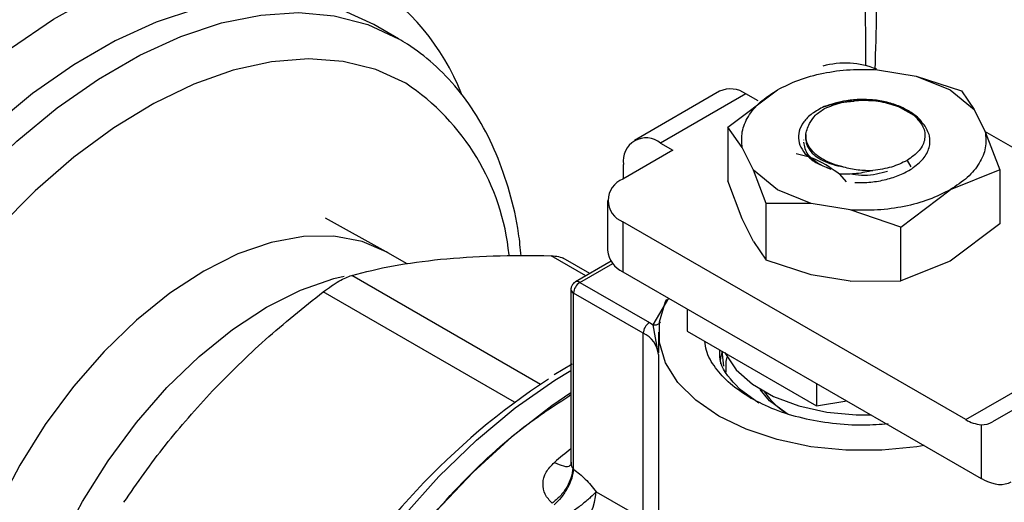
# Model space of a CAD drawing. Extents: x 0.4 to 10.6, y 0.4 to 8.1.
# Drawn here: x 3.4 to 3.5, y 5.1 to 5.2 of the extents above; entities that cross this region are included whole.
import ezdxf

# ---------------------------------------------------------------- set-up
doc = ezdxf.new("R2010")
doc.units = 0
doc.linetypes.add('SLD-SOLID', pattern=[0])
doc.layers.get('0').update_dxf_attribs({"linetype": 'CONTINUOUS'})

msp = doc.modelspace()

# ---------------------------------------------------------------- linework, layer by layer
at = {"color": 7, "linetype": 'SLD-SOLID'}
for p, q in [((3.4123896965521, 5.168833490405072), (3.410533773241899, 5.169904892126625)), ((3.44837077834895, 5.166511380433372), (3.451296068797998, 5.166030048170623)), ((3.451296068797805, 5.16603004817046), (3.453845847013123, 5.16499095300513)), ((3.451296068797998, 5.166030048170623), (3.454681012503211, 5.164916276625198)), ((3.436519737659469, 5.164890360380791), (3.43011680223961, 5.161194024441629)), ((3.438488081621346, 5.164695446796169), (3.432085146201505, 5.160999110857011)), ((3.437137642887506, 5.162186512479678), (3.440854383842283, 5.164990953005152)), ((3.439416043276331, 5.164159745935323), (3.438488081621346, 5.164695446796169)), ((3.453845847013607, 5.164990953005086), (3.455645807663824, 5.163518997372296)), ((3.45468101250321, 5.164916276625196), (3.455645807663837, 5.16351899737232)), ((3.451141104205318, 5.163059650424556), (3.449943502837526, 5.163751010978163)), ((3.455645807663837, 5.16351899737232), (3.456479589940247, 5.16183026314183)), ((3.451893463095468, 5.162374491383742), (3.451141104205463, 5.163059650424671)), ((3.437137642887508, 5.162186512479679), (3.437137642887505, 5.158146256422733)), ((3.43822064091557, 5.160651830817529), (3.437137642887508, 5.162186512479679)), ((3.442989612282827, 5.161639022646853), (3.442989612282827, 5.161301990436828)), ((3.474009932017905, 5.151742501189037), (3.456457292400206, 5.161875424355001)), ((3.456479589940247, 5.16183026314183), (3.457562587968302, 5.15897795819312)), ((3.432085146201505, 5.160999110857011), (3.43301310785707, 5.1604634099965)), ((3.442811401517155, 5.161246212328177), (3.442811401517155, 5.161220864741821)), ((3.43301310785707, 5.1604634099965), (3.429254863153442, 5.158293821510093)), ((3.439054423191989, 5.158963096587043), (3.43822064091557, 5.160651830817529)), ((3.429301261236191, 5.158320606553129), (3.429301261236191, 5.15939148583348)), ((3.440854383842223, 5.157491140954233), (3.439054423192002, 5.158963096587026)), ((3.440019218352623, 5.156452203024935), (3.439054423191989, 5.158963096587043)), ((3.444547950613831, 5.159181948228127), (3.44487042140995, 5.159046515130609)), ((3.457562587968304, 5.15897795819312), (3.453845847013538, 5.157491140954204)), ((3.457562587968302, 5.15897795819312), (3.457562587967987, 5.154937702136811)), ((3.438220640915618, 5.155293951474477), (3.43713764304249, 5.158146255972096)), ((3.445532109103402, 5.158655928959671), (3.446036452095682, 5.158092774269261)), ((3.443404162058022, 5.156452045789509), (3.440854383842706, 5.157491140954835)), ((3.450129106058881, 5.154686700428776), (3.453845847013527, 5.15749114095419)), ((3.428101740244728, 5.156686718927765), (3.428101740244728, 5.15293620338761)), ((3.440019218352612, 5.152207937991086), (3.440019218352623, 5.156452203024935)), ((3.443404162057829, 5.156452045788742), (3.440019218352622, 5.156452203024933)), ((3.446329452506867, 5.155970713525988), (3.443404162057829, 5.156452045788742)), ((3.450129106058891, 5.15468670042881), (3.446329452506867, 5.155970713525988)), ((3.41145649532931, 5.152826499055239), (3.406903063450076, 5.155353596269474)), ((3.429254863153449, 5.155079616345437), (3.429254863153453, 5.151329100805277)), ((3.455012628242711, 5.140209975068726), (3.429254863153449, 5.155079616345437)), ((3.439054423191808, 5.153605217244316), (3.438220640915582, 5.155293951474424)), ((3.450129106058892, 5.150646444371862), (3.450129106058891, 5.15468670042881)), ((3.457562587967869, 5.154937702136992), (3.453845845083296, 5.152133260496863)), ((3.43905442319181, 5.153605217244316), (3.440019218352612, 5.152207937991086)), ((3.411592053714152, 5.152749761660953), (3.41145649532931, 5.152826499055239)), ((3.413037719916932, 5.151915196326328), (3.411592053714167, 5.152749761660961)), ((3.426777299376819, 5.151191059581442), (3.424757760536952, 5.152356914537777)), ((3.428370534782085, 5.152110814803361), (3.425678940033637, 5.15055699022917)), ((3.443404162057846, 5.151094166445746), (3.440019218352609, 5.15220793799108)), ((3.453845845083296, 5.152133260496863), (3.450129106452562, 5.150646444469318)), ((3.429254863153453, 5.151329100805277), (3.456165751151369, 5.135793775842768)), ((3.426006997360584, 5.150524504631767), (3.431241466962909, 5.14750270965103)), ((3.446329452506156, 5.15061283418303), (3.443404162057828, 5.151094166445662)), ((3.446329452506153, 5.150612834183026), (3.450129106058892, 5.150646444371862)), ((3.425350829381578, 5.149988716696448), (3.425350829381578, 5.137019702843856)), ((3.430777486135268, 5.146699071286386), (3.425543016533038, 5.149720866267018)), ((3.425543016529594, 5.136486072370668), (3.425543016529605, 5.149720866268035)), ((3.434081488492932, 5.148542749305954), (3.434081488492857, 5.146865483170583)), ((3.431241466962909, 5.14750270965103), (3.431521588213694, 5.147325590678529)), ((3.431930519324186, 5.145107312482167), (3.431521588213382, 5.147325590673936)), ((3.434081488492857, 5.146865483170583), (3.443794797555969, 5.141258109204741)), ((3.469017577288192, 5.146965794913642), (3.457019959847711, 5.140037568586363)), ((3.43077748613535, 5.132750104052856), (3.43077748613536, 5.146699071286333)), ((3.431930167921345, 5.146774772752912), (3.431930167921345, 5.145222905282072)), ((3.436679222062194, 5.145365843501727), (3.436800211533748, 5.144226328799395)), ((3.431930519324232, 5.145107312482167), (3.431930519321065, 5.131055434842509)), ((3.425432726895684, 5.14438295197007), (3.424091233905155, 5.143587335589228)), ((3.437982769964187, 5.142557077278251), (3.439475683971302, 5.141476453355163)), ((3.443794797555979, 5.142935375340167), (3.443794797555969, 5.141258109204741)), ((3.443794797555969, 5.141258109204741), (3.446086233987786, 5.141612557245061)), ((3.45616575115341, 5.139833039112939), (3.456165751151369, 5.135793775842768)), ((3.425481463986348, 5.136553894928007), (3.425543016529594, 5.136486072370668)), ((3.456367090071678, 5.135688111765511), (3.456165751151369, 5.135793775842768)), ((3.427239726796139, 5.134792409046844), (3.430777486135257, 5.132750104052053))]:
    msp.add_line(p, q, dxfattribs=at)
at = {"color": 8, "linetype": 'SLD-SOLID'}
for p, q in [((3.450597980431834, 5.159687567183171), (3.450876368856866, 5.159205384205456)), ((3.426477702697429, 5.151018106099849), (3.423857842838557, 5.152530528096465)), ((3.426006997360584, 5.150524504631767), (3.428486699752702, 5.151956006352206)), ((3.423047821941491, 5.142863839747759), (3.408871966574686, 5.151047388230404)), ((3.421106885813852, 5.141524157964485), (3.406741273267002, 5.149817365165632)), ((3.431521588213694, 5.147325590678529), (3.432698920817282, 5.149340888636234)), ((3.455012628242711, 5.140209975068726), (3.469686404792797, 5.148680965961036))]:
    msp.add_line(p, q, dxfattribs=at)
at = {"color": 8, "linetype": 'SLD-SOLID', "flags": 128}
for points in [[(3.447501779638165, 5.166813042444256), (3.447512713661822, 5.167230555601458), (3.447471842537722, 5.172314670377068), (3.447104421015685, 5.177192837774152), (3.446412455824653, 5.181838414934001), (3.445399726238546, 5.186226029325118), (3.444071763435177, 5.1903317173192), (3.44243582028688, 5.194133055072161), (3.440500831747829, 5.197609280995388), (3.438277366054428, 5.200741409148345), (3.435777567005259, 5.203512332933196), (3.433015087635869, 5.205906918525101), (3.430005015650625, 5.207912087527936)], [(3.374239207901822, 5.15980733559176), (3.376933632671229, 5.162655940440662), (3.380040617945073, 5.165544230546862), (3.383228605688351, 5.168104576063786), (3.386463802437905, 5.170309836692016), (3.389711914303366, 5.172136636120288), (3.392938510490925, 5.173565609820208), (3.396109388278312, 5.174581610315069), (3.399190935572158, 5.175173867746877), (3.402150487204549, 5.175336104039515), (3.404956671191932, 5.175066599447923), (3.407579741285944, 5.174368210787817), (3.409991892291045, 5.173248341152734)], [(3.410535479643241, 5.169903906881988), (3.408225630448503, 5.170972132779029), (3.405711036806832, 5.171630193845258), (3.403019249132379, 5.171870880225921), (3.400179759214197, 5.171691554910668), (3.397223677098032, 5.171094182625176), (3.394183390238148, 5.170085308305216), (3.391092208653604, 5.168675985388957), (3.38798399997671, 5.166881654713188), (3.384892818392165, 5.164721975340282), (3.381852531532281, 5.162220609169389), (3.378896449416116, 5.159404961691726), (3.376193158299445, 5.156464135864273)], [(3.375809065230439, 5.152655050216058), (3.377912882808137, 5.155234480008715), (3.380752372726318, 5.158333559970175), (3.383708454842484, 5.161149207447839), (3.386748741702367, 5.163650573618732), (3.389839923286912, 5.165810252991637), (3.392948131963806, 5.167604583667407), (3.396039313548351, 5.169013906583665), (3.399079600408235, 5.170022780903626), (3.4020356825244, 5.170620153189116), (3.404875172442582, 5.170799478504371), (3.407566960117034, 5.170558792123707), (3.410081553758706, 5.169900731057479), (3.412391402953443, 5.168832505160436)], [(3.412934990305638, 5.16548807088969), (3.410691268627103, 5.16651725819387), (3.408243063445383, 5.167134640792116), (3.405619077727819, 5.167332980437942), (3.402850075307817, 5.167109951780345), (3.399968520207027, 5.166468169626418), (3.397008196024375, 5.165415158285128), (3.394003809854254, 5.163963263351675), (3.390990585377571, 5.162129506966672), (3.388003849896297, 5.159935388247114), (3.385078620153152, 5.15740663122889), (3.382249191792313, 5.15457288327597), (3.379548737274338, 5.151467367492181), (3.377008916959402, 5.14812649321069), (3.374659507918517, 5.144589429127855), (3.372528054824603, 5.140897644086081), (3.37063954701638, 5.137094420889551), (3.36901612552122, 5.133224348852923), (3.367676823471844, 5.129332801032386), (3.366637342960248, 5.125465402268061), (3.365909870945022, 5.121667494274462), (3.365502936370412, 5.117983604050353), (3.365421310172241, 5.114456921840401), (3.365665949343051, 5.111128794769041), (3.36623398571224, 5.108038242083247), (3.367118759572739, 5.105221497687542), (3.368309897759993, 5.102711585334592), (3.369793435267821, 5.1005379314519), (3.371551978975357, 5.09872602014385), (3.37356491156548, 5.097297094413882), (3.375808633244015, 5.096267907109701), (3.378256838425735, 5.095650524511456), (3.380880824143299, 5.09545218486563), (3.383649826563301, 5.095675213523227), (3.386531381664092, 5.096316995677155), (3.388579840016419, 5.097004878003367)], [(3.41145649532931, 5.152826499055239), (3.409669219502639, 5.153586827800025), (3.407541488385759, 5.154000246630052), (3.405246390631368, 5.153982295348756), (3.402823195998363, 5.153533281107539), (3.400313366018752, 5.152660886664557), (3.397759844579344, 5.151380038930601), (3.395206323139936, 5.14971265356552), (3.392696493160325, 5.147687259995198), (3.390273298527321, 5.145338513265165), (3.387978200772929, 5.142706601083169), (3.385850469656049, 5.139836556196348), (3.383926511246009, 5.136777485868444), (3.382239245004627, 5.133581731640898), (3.380817540525091, 5.130303973754576), (3.379685723565218, 5.12700029555568), (3.37886315982699, 5.123727223894145), (3.378363923604025, 5.120540761933566), (3.378196556966514, 5.117495430921544), (3.378363923604025, 5.114643337316019), (3.37886315982699, 5.11203328122933), (3.379685723565218, 5.109709921444767), (3.380817540525092, 5.107713011292401), (3.382239245004627, 5.106076718458585), (3.383793392303978, 5.104907406986928)], [(3.383977146833606, 5.108032498781252), (3.383577205034926, 5.109311920856586), (3.383077968811962, 5.111921976943274), (3.38291060217445, 5.114774070548799), (3.383077968811962, 5.117819401560821), (3.383577205034927, 5.121005863521401), (3.384399768773155, 5.124278935182936), (3.385531585733028, 5.127582613381833), (3.386953290212563, 5.130860371268154), (3.388640556453945, 5.134056125495699), (3.390564514863985, 5.137115195823604), (3.392692245980865, 5.139985240710424), (3.394987343735257, 5.142617152892421), (3.397410538368262, 5.144965899622453), (3.399920368347872, 5.146991293192777), (3.402473889787281, 5.148658678557857), (3.405027411226689, 5.149939526291812), (3.407537241206299, 5.150811920734794), (3.408311002434673, 5.15099935477843)], [(3.401994936497937, 5.083753524187306), (3.401322666164039, 5.084818148253457), (3.400136641216914, 5.087290702728088), (3.399258587575472, 5.090072547813698), (3.398699163621478, 5.093129915679335), (3.398465160003919, 5.09642569402073), (3.39855941720972, 5.099919876553399), (3.398980791084089, 5.103570048634739), (3.399724166718998, 5.107331902120339), (3.400780520541243, 5.111159773204824), (3.402137029846396, 5.1150071967186), (3.403777228449071, 5.118827470152069), (3.4056812065601, 5.122574220560826), (3.407825852464414, 5.126201967470392), (3.41018513306595, 5.129666674947563), (3.41273040989417, 5.132926286136982), (3.415430786736303, 5.135941233774395), (3.418253484675513, 5.138674920479642), (3.421164239982547, 5.141094162999269), (3.42412772003099, 5.143169595006281), (3.425350829381578, 5.143915834680127)]]:
    msp.add_lwpolyline(points, dxfattribs=at)
at = {"color": 7, "linetype": 'SLD-SOLID', "flags": 128}
for points in [[(3.451882765461038, 5.138266290852837), (3.451341091510933, 5.138176346182287), (3.448694052397514, 5.137906900367734), (3.446006178439275, 5.137906900368659), (3.443359139326435, 5.138176346185034), (3.440833364003097, 5.13870705084206), (3.438505596874479, 5.13948288914726), (3.436446565966987, 5.140480287646286), (3.434718833892923, 5.141668940890404), (3.433374896917166, 5.143012732252224), (3.432455589884724, 5.144470831311142), (3.431988845474629, 5.14599893446502), (3.43198884547962, 5.147550611072709), (3.432455589899546, 5.149078714225598), (3.432549127029751, 5.149271535336251)], [(3.436903686345833, 5.14528333866378), (3.436955638032156, 5.145166915737592), (3.43776185624374, 5.143954455532085), (3.438987127391245, 5.142865256722531), (3.440577901246021, 5.141946922523463), (3.442464653357235, 5.141239588546037), (3.444564923603986, 5.140774168679232), (3.446786920098276, 5.140571004004559), (3.447891569947778, 5.140570358979173)], [(3.436998124938058, 5.143769098437897), (3.437016864608731, 5.144581567559364), (3.437080926698331, 5.144917895920847)], [(3.441503006484734, 5.140721468398463), (3.44027475976772, 5.141626657826762), (3.439568080721812, 5.142484068884806)], [(3.425349611317424, 5.142214183339735), (3.423906310728673, 5.141238268378367), (3.420915749450906, 5.138925099576492), (3.418000883225848, 5.136272661009849), (3.415198368187523, 5.133314308632396), (3.412543447588596, 5.130087245441753), (3.410069508596019, 5.12663205362993), (3.407807662428036, 5.122992184238709), (3.405786353112564, 5.119213410737585), (3.404030999787035, 5.115343253395831), (3.402563677037998, 5.111430381687537), (3.401402837300383, 5.107524002244737), (3.400563078807425, 5.103673240055457), (3.400054962009412, 5.099926520688491), (3.399884876769895, 5.096330961313777), (3.400054962009446, 5.092931778176644), (3.400563078807494, 5.089771717977293), (3.401402837300486, 5.086890520306241), (3.402563677038134, 5.08432441789591), (3.404030999787202, 5.082105680973), (3.405786353112758, 5.080262211441656), (3.407807662428257, 5.078817192000838), (3.407809216853111, 5.07881629450462)]]:
    msp.add_lwpolyline(points, dxfattribs=at)
at = {"color": 8, "linetype": 'SLD-SOLID'}
for centre, radius, start, end in [((3.400721588343523, 5.158265035285345), 0.01761925055146117, 21.45367211316512, 58.25455453051308), ((3.403206791349218, 5.150845570947307), 0.01757955231222943, 5.74525270139095, 56.40069155373287), ((3.425815566045648, 5.150263886380775), 0.0003233694807628271, 53.70168827789245, 115.0190959219608), ((3.425679235074709, 5.150021489419658), 0.0003300451049813028, 185.7131684337504, 245.6237401820219), ((3.45457051563575, 5.100896762881347), 0.04724031906689674, 128.2090698602369, 130.159890936911)]:
    msp.add_arc(centre, radius, start, end, dxfattribs=at)
at = {"color": 7, "linetype": 'SLD-SOLID'}
for centre, radius, start, end in [((3.445951364479805, 5.160732306890192), 0.006272705675803666, 67.80922860467902, 105.5532524227686), ((3.437334853058989, 5.163085677783918), 0.00198022533814757, 54.38242252545469, 114.3071190591204), ((3.430998404415047, 5.159666789758282), 0.001719327548941924, 50.79671476453935, 189.2140369903053), ((3.429864812077835, 5.156686718927767), 0.001718957940291665, 110.7834207994864, 249.2165792007778), ((3.430072043640375, 5.153132685186422), 0.001980075899584721, 185.6947992512235, 245.6253417063192), ((3.426550376179848, 5.149675025812695), 0.001008402104954511, 122.605478347693, 177.3945215102154), ((3.431784845781921, 5.1466532308321), 0.001008402104700173, 122.6054783399919, 177.3945215146624), ((3.429953562676919, 5.144888745564971), 0.001989002031872716, 6.308843729913953, 65.52855874384787), ((3.45306925739929, 5.098285842983405), 0.05372941207935783, 123.1826905211992, 150.9286105225006), ((3.444105990329151, 5.144972984206275), 0.004981853330170026, 212.4010058341145, 240.4049653975077), ((3.456380827262943, 5.142443285642393), 0.002619092338467062, 238.5070032668472, 265.289648533789), ((3.423135504932036, 5.135001463087943), 0.004109542639014779, 313.4529384062593, 357.0840827335995)]:
    msp.add_arc(centre, radius, start, end, dxfattribs=at)
for centre, major_axis, ratio, start_param, end_param in [((3.454957717627959, 5.14339300345137), (-0.002115329188741466, 0.003323232209377024), 0.6041564182336663, 2.757187557346401, 3.115507133600421), ((3.456367090071946, 5.138902839371516), (-0.002115329188741021, 0.003323232209377024), 0.6041564182338239, 2.330108970096254, 3.115507133572546)]:
    msp.add_ellipse(centre, major_axis=major_axis, ratio=ratio, start_param=start_param, end_param=end_param, dxfattribs=at)
for points, knots in [([(3.411065781202182, 5.221060795572822), (3.410681606419749, 5.221200573837259), (3.409166042214737, 5.221751997157858), (3.406343267601025, 5.222331472223877), (3.402616779011855, 5.222792573526538), (3.398738321287254, 5.222847133927765), (3.394739622834555, 5.222526224603866), (3.39063518631942, 5.221820773583492), (3.386446438369828, 5.22073543534598), (3.382194491140261, 5.219274486424484), (3.377901246403329, 5.217445612319758), (3.373588398271058, 5.215258564213566), (3.369277388406193, 5.212725164594068), (3.364989094870319, 5.209858881205826), (3.360743810669716, 5.206674602916954), (3.356561165092674, 5.203188370479514), (3.352460320992562, 5.19941739213191), (3.348460000254722, 5.195380005122723), (3.344578455665583, 5.191095621320011), (3.340833423600605, 5.186584667710666), (3.337242063552823, 5.181868517921957), (3.333820889951288, 5.176969413460247), (3.330585700744726, 5.171910374963264), (3.327551506226301, 5.166715104566522), (3.324732484006877, 5.161407924650662), (3.322141886858951, 5.156013632739427), (3.319791979823821, 5.150557377243325), (3.317693975713345, 5.145064491719179), (3.315858016218685, 5.139560414542229), (3.314293144030307, 5.134070580624422), (3.313007281509068, 5.128620312629342), (3.312007218469902, 5.123234722207556), (3.311298607221019, 5.117938626372015), (3.310885960750309, 5.112756485089776), (3.310772646411806, 5.10771236659219), (3.310960862199728, 5.102829945723402), (3.3114515535485, 5.09813275405898), (3.312244228424191, 5.093644091326555), (3.313336705129437, 5.089387020641066), (3.314724843451821, 5.085384103874496), (3.316402192616531, 5.081657302298493), (3.318359612346821, 5.078227362464908), (3.320585469117427, 5.075113601460192), (3.323064970360445, 5.072331260474108), (3.325784620043274, 5.06989783197259), (3.328031030673099, 5.068297882946632), (3.329361919953826, 5.067510336222581), (3.329663391481721, 5.067331942033351)], [0, 0, 0, 0, 0.007602946659900021, 0.02999351945329444, 0.0524700820850996, 0.07505837895399149, 0.09776531775974351, 0.1205817586384735, 0.1434882643698972, 0.1664613580959609, 0.1894784132644916, 0.2125204583627087, 0.2355731420899965, 0.2586245483598923, 0.2816689260213939, 0.3047034784103291, 0.3277271401587362, 0.3507400070125868, 0.3737429254916692, 0.3967372112438253, 0.4197244632332879, 0.4427064458380401, 0.4656850173025208, 0.4886620886495524, 0.5116396014456934, 0.5346189461110613, 0.5576020127852337, 0.5805907747459416, 0.6035871874540311, 0.6265931523488516, 0.6496104525774234, 0.6726406452117056, 0.6956848887411858, 0.7187436775835381, 0.7418164485624201, 0.7649010218472644, 0.7879928497987104, 0.8110808738525889, 0.8341511507488535, 0.8571848420425856, 0.8801584220081099, 0.903045952840515, 0.9258237349845282, 0.9484769362256404, 0.9710063474619062, 0.9934323907656926, 1, 1, 1, 1]), ([(3.448205572083423, 5.166541673193638), (3.448254545767854, 5.167985917401946), (3.44836087429452, 5.171121567917092), (3.448159135847293, 5.175755940738147), (3.44767482859307, 5.180456244234148), (3.446880443445153, 5.18494407331991), (3.445788424500252, 5.189201367133846), (3.444400163803158, 5.193204224250691), (3.442722847304509, 5.196931041749276), (3.440765418868939, 5.200360977339602), (3.438539564414751, 5.203474739473422), (3.436060062555615, 5.206257080159189), (3.433340413037987, 5.208690508741232), (3.431094002370429, 5.210290457748799), (3.429763113091437, 5.211078004473695), (3.429461641563935, 5.211256398663116)], [0, 0, 0, 0, 0.07093067471527571, 0.1540001375327826, 0.2370957061504732, 0.3201775865044199, 0.4031956039993355, 0.4860819687965026, 0.5687520239533834, 0.6511124326993962, 0.7330779125690037, 0.8145950900786927, 0.895666811262293, 0.9763665646162247, 0.9999999999999999, 0.9999999999999999, 0.9999999999999999, 0.9999999999999999]), ([(3.421603291742606, 5.152521632756184), (3.421548378839942, 5.153088248923629), (3.421385511753892, 5.154768785184174), (3.420772790133517, 5.157345084030939), (3.419787585118418, 5.160220018968544), (3.41848213143119, 5.162804231525432), (3.41689494880654, 5.165076708001568), (3.415081500785804, 5.166961855338429), (3.413531143121574, 5.168150764740999), (3.412614657768651, 5.168698967908058), (3.412391616218947, 5.16883238202487)], [0, 0, 0, 0, 0.07696568717430342, 0.2282738042892213, 0.3790515747196431, 0.5286836769459584, 0.6765162482054058, 0.8221397092394268, 0.9567148184578729, 1, 1, 1, 1]), ([(3.448293166544929, 5.164220970274171), (3.447904723985402, 5.164246573929233), (3.447157920933901, 5.164295798421405), (3.445780945055011, 5.164181348438509), (3.444914739455845, 5.163906778586085), (3.444366912004415, 5.163733128239517)], [0, 0, 0, 0, 0.2849015372108938, 0.5477395103787576, 0.9999999999999999, 0.9999999999999999, 0.9999999999999999, 0.9999999999999999]), ([(3.444367442951839, 5.16373268535577), (3.444746340639991, 5.163851399971723), (3.445448441787973, 5.164071379324329), (3.446256885314018, 5.164124809815735), (3.446629042154163, 5.164149405872489)], [0, 0, 0, 0, 0.5396625389955128, 1, 1, 1, 1]), ([(3.451722732176206, 5.1625299728095), (3.451718419309537, 5.162538651811069), (3.451603788392217, 5.162769329452593), (3.451128271373512, 5.163161132891569), (3.450336827257562, 5.163651319956906), (3.449370596943498, 5.164019796833522), (3.448652533032745, 5.164153870818926), (3.448293166544929, 5.164220970274171)], [0, 0, 0, 0, 0.01005070713557317, 0.267135960187581, 0.516353631403835, 0.7579514939769647, 1, 1, 1, 1]), ([(3.444366912004415, 5.163733128239517), (3.444054824024115, 5.16356736619105), (3.443431738317781, 5.1632364211705), (3.442798457546206, 5.162593849333699), (3.44244742008134, 5.161897958080607), (3.442410658312371, 5.161190937821002), (3.442661204604841, 5.160522189139329), (3.443172983741969, 5.159922746323), (3.443905870435771, 5.159404690219182), (3.444549363592173, 5.159165736317481), (3.444870421409481, 5.159046515130194)], [0, 0, 0, 0, 0.13204624489773, 0.2636311968553819, 0.3946988028816657, 0.5216019839165741, 0.6429618717318528, 0.7618095132288807, 0.8811597030591161, 0.9999999999999999, 0.9999999999999999, 0.9999999999999999, 0.9999999999999999]), ([(3.4432726160227, 5.1624552426981), (3.443402156383339, 5.162673918244271), (3.44365345757178, 5.163098136799513), (3.44416307725562, 5.163435996490026), (3.44440999894729, 5.163599696772754)], [0, 0, 0, 0, 0.5154785038715414, 1, 1, 1, 1]), ([(3.450416378745814, 5.163478025526966), (3.450457604936044, 5.163463119561511), (3.450806817353944, 5.163336856421299), (3.451064019732656, 5.163141176433318), (3.451290858144771, 5.1629685974005)], [0, 0, 0, 0, 0.1180547658572963, 1, 1, 1, 1]), ([(3.445803736934634, 5.159208664625364), (3.445533749288819, 5.159278145069625), (3.444993537087132, 5.159417166926181), (3.444297108579894, 5.159742659793438), (3.44371568006961, 5.160136997280677), (3.4431680465008, 5.160730319353547), (3.442857447759548, 5.161544117223744), (3.443137563724536, 5.162158857834063), (3.4432726160227, 5.1624552426981)], [0, 0, 0, 0, 0.1294600072969382, 0.2590336137836356, 0.3899624073851143, 0.5211504162435877, 0.7691322707599448, 1, 1, 1, 1]), ([(3.450955039648324, 5.159069121535388), (3.451263662197444, 5.159307734942958), (3.451877964944903, 5.159782686861635), (3.452313767405849, 5.160647653351045), (3.452371358254056, 5.161541271349144), (3.452052227669055, 5.162097665989956), (3.451893441548432, 5.16237450484747)], [0, 0, 0, 0, 0.2536269992377187, 0.504835965181963, 0.7536269481653498, 1, 1, 1, 1]), ([(3.443005613117682, 5.161304579341001), (3.443010351220751, 5.16117858830514), (3.443021129708523, 5.160891977224751), (3.443263812412736, 5.160460701829972), (3.443678561743652, 5.160034923906263), (3.444261899652281, 5.159672443082482), (3.444971555243528, 5.159380083806624), (3.445526431229037, 5.159265844211659), (3.445803842690863, 5.159208729876447)], [0, 0, 0, 0, 0.1356064822714373, 0.3084848070822433, 0.4813736002307906, 0.6542493364203583, 0.8271411999875383, 1, 1, 1, 1]), ([(3.445532091694536, 5.158655824143635), (3.444975210538896, 5.159045487218587), (3.444146952587874, 5.159625039133357), (3.443054496611917, 5.160012256155415), (3.442531611214504, 5.160124001652894), (3.442268471246162, 5.160180237124021)], [0, 0, 0, 0, 0.5047956843758598, 0.7507904244775879, 0.9999999999999999, 0.9999999999999999, 0.9999999999999999, 0.9999999999999999]), ([(3.450597980431997, 5.159687567182901), (3.450223644559726, 5.159504172495057), (3.449474971183677, 5.159137382320063), (3.448519554730201, 5.159006542227933), (3.448041845462441, 5.158941122039304)], [0, 0, 0, 0, 0.4999989104001756, 1, 1, 1, 1]), ([(3.448041842051004, 5.158941121739105), (3.44763192452056, 5.158844781305581), (3.446798221513837, 5.158648841139251), (3.445958798866191, 5.158653519346836), (3.445532105998752, 5.158655897359647)], [0, 0, 0, 0, 0.4916829220225262, 1, 1, 1, 1]), ([(3.445803736934634, 5.159208664625364), (3.446170659371681, 5.159120095571576), (3.446887120610108, 5.158947153588319), (3.447663196592781, 5.158943178864934), (3.44804181954433, 5.158941239722978)], [0, 0, 0, 0, 0.512131595356591, 1, 1, 1, 1]), ([(3.446426644531911, 5.158687172602502), (3.446459040108874, 5.158679493472692), (3.447040745616882, 5.158541604522243), (3.448060126045474, 5.158584016811331), (3.448856579180146, 5.158809195786392), (3.449122063558369, 5.158884255444747)], [0, 0, 0, 0, 0.03782936971650282, 0.6792764565721657, 1, 1, 1, 1]), ([(3.446679549984815, 5.158021175963694), (3.447078798984122, 5.158024274365785), (3.447874417367471, 5.158030448822497), (3.449031217368907, 5.158239576206115), (3.450096621753231, 5.158574768601347), (3.450669605746262, 5.158904734803706), (3.450955045629459, 5.159069112020881)], [0, 0, 0, 0, 0.2527342721554943, 0.503645678204814, 0.752734245004808, 1, 1, 1, 1]), ([(3.40887196657466, 5.151047388230319), (3.409879362269789, 5.151307643291023), (3.411885617784306, 5.151825948216532), (3.414326713673314, 5.152118378532903), (3.415542068637407, 5.15226397159963)], [0, 0, 0, 0, 0.5021273152092515, 1, 1, 1, 1]), ([(3.415542068637407, 5.15226397159963), (3.416832735549183, 5.152366382189515), (3.4194242001493, 5.152572007216348), (3.422376115315153, 5.15254439045703), (3.423857842838557, 5.152530528096465)], [0, 0, 0, 0, 0.4980453569449551, 1, 1, 1, 1]), ([(3.42385784283857, 5.152530528096507), (3.424055220512531, 5.152517442822147), (3.424445364955824, 5.152491577956189), (3.424727539170203, 5.152358988355639), (3.424866958845735, 5.152293477057491)], [0, 0, 0, 0, 0.5059092276041465, 1, 1, 1, 1]), ([(3.406741273266994, 5.14981736516565), (3.406944820675716, 5.149968882511499), (3.407348079640228, 5.150269061857314), (3.407922713353964, 5.15062757842581), (3.408449133717723, 5.150904823730225), (3.408730142682062, 5.150999570157536), (3.408871966574686, 5.151047388230404)], [0, 0, 0, 0, 0.2521925689019996, 0.4996325663469166, 0.7474669274361013, 1, 1, 1, 1]), ([(3.425679969586104, 5.150555183760347), (3.425670419357814, 5.150550339304333), (3.425602634811163, 5.150515954864014), (3.42549133706046, 5.150410618319447), (3.425386056932129, 5.150225104509236), (3.425336937006633, 5.150069446200401), (3.425351598218541, 5.149990684913837), (3.425351982377595, 5.149988621178474)], [0, 0, 0, 0, 0.04692829844045004, 0.3330824497801272, 0.6489808894796536, 0.99080245406303, 1, 1, 1, 1]), ([(3.39842549864429, 5.142382786270312), (3.39971696265532, 5.143684838380183), (3.40230847430906, 5.146297596604717), (3.405260414465457, 5.148641521121657), (3.406741273267002, 5.149817365165632)], [0, 0, 0, 0, 0.4983438948326515, 1, 1, 1, 1]), ([(3.438824026801316, 5.141852771756838), (3.438296480579315, 5.14219315775951), (3.43724138813531, 5.142873929764855), (3.436157395624293, 5.144097004180977), (3.43551752163584, 5.145187591537267), (3.435435115438344, 5.14587117717721), (3.435407534077017, 5.146099973349179)], [0, 0, 0, 0, 0.2854629552118654, 0.5709259104252218, 0.8563888656385756, 1, 1, 1, 1]), ([(3.437982769964179, 5.142557077278256), (3.43738489034031, 5.143186262629631), (3.436515078497381, 5.14410161891236), (3.436534102997872, 5.145125946442603), (3.43654005069182, 5.14544618542372)], [0, 0, 0, 0, 0.6873666169638156, 1, 1, 1, 1]), ([(3.43661526957632, 5.144399063130986), (3.436611704061852, 5.144409540475514), (3.436515688893401, 5.144691683209405), (3.436644890301553, 5.145010148986404), (3.436732139721647, 5.145307079572714), (3.436739228034321, 5.145331202791366)], [0, 0, 0, 0, 0.03422123848344884, 0.9215382540324389, 1, 1, 1, 1]), ([(3.391755397003108, 5.133998180587811), (3.392762124304533, 5.135448345269572), (3.394768332859727, 5.13833823688856), (3.397209382253072, 5.141037853311844), (3.39842549864429, 5.142382786270312)], [0, 0, 0, 0, 0.5018059058802332, 1, 1, 1, 1]), ([(3.407809353483514, 5.078816565630921), (3.40780878978003, 5.078816774387582), (3.40644182317543, 5.079323003981151), (3.404351748359188, 5.081513631126095), (3.401768618240974, 5.085368968966585), (3.400237428731149, 5.090406297534743), (3.399709485924116, 5.096228355449384), (3.400233888189496, 5.102666048551683), (3.401782780407586, 5.10945708252815), (3.404298640234388, 5.116345427001209), (3.407684484361146, 5.123061483134919), (3.411809396887646, 5.129361745892271), (3.416518359202198, 5.134950626394382), (3.42110701395844, 5.139326151718786), (3.424113184890817, 5.141282838946242), (3.425350829381578, 5.14208840962791)], [0, 0, 0, 0, 3.525961530218123e-05, 0.08550366981813239, 0.1709720800209614, 0.2564404902237891, 0.3419089004266161, 0.4273773106294431, 0.512845720832271, 0.5983141310350997, 0.6837825412379299, 0.7692509514407615, 0.8547193616435947, 0.9401877718464289, 1, 1, 1, 1]), ([(3.438824026801316, 5.141852771756838), (3.43941375752107, 5.141549063196599), (3.440593218960578, 5.140941646076123), (3.442710360831688, 5.140303309650283), (3.444980314794806, 5.139908316987603), (3.447181499928758, 5.139761547531427), (3.448575572989198, 5.139870618173723), (3.449186807618628, 5.13991844045472)], [0, 0, 0, 0, 0.2091703273447195, 0.4183406546889403, 0.6275109820331594, 0.83668130937738, 1, 1, 1, 1]), ([(3.423943813136519, 5.133930879662516), (3.423740503615602, 5.134143002758623), (3.423331601501844, 5.134569630995138), (3.423187645041461, 5.135411574345561), (3.42340847993458, 5.136279230690265), (3.423873522820935, 5.136761093773657), (3.424104154640767, 5.137000067345975)], [0, 0, 0, 0, 0.2505253170053799, 0.5038639174960998, 0.7539479240528051, 0.9999999999999999, 0.9999999999999999, 0.9999999999999999, 0.9999999999999999]), ([(3.42548146786713, 5.136553896602373), (3.425454751681452, 5.136331186267727), (3.425399923128607, 5.135874126809467), (3.425058469227143, 5.135137648389937), (3.4245636937217, 5.134447579688462), (3.424146909392708, 5.134100182207652), (3.423943808477966, 5.13393089382221)], [0, 0, 0, 0, 0.2436153928825218, 0.4999620680907749, 0.7563292227845094, 0.9999999999999999, 0.9999999999999999, 0.9999999999999999, 0.9999999999999999]), ([(3.425542993094384, 5.136486059592102), (3.425507845051442, 5.136266413890029), (3.425435859487866, 5.135816564671472), (3.425102300232606, 5.135070431379431), (3.424641780983, 5.134358464395252), (3.424267437797039, 5.133984906084212), (3.424085344323379, 5.13380319440086)], [0, 0, 0, 0, 0.2450504726608776, 0.5018799029195101, 0.7576971554996482, 1, 1, 1, 1]), ([(3.425350790256828, 5.137020505449208), (3.42534514922531, 5.136952213238702), (3.425336404883981, 5.136846351323738), (3.425357797358642, 5.136852484968714), (3.425365389408634, 5.136854661759387)], [0, 0, 0, 0, 0.6451065099957803, 1, 1, 1, 1]), ([(3.425543016529594, 5.136486072370668), (3.425843900101886, 5.136256176228748), (3.426448863603295, 5.135793941704218), (3.426975178793761, 5.135127427121048), (3.427239726796139, 5.134792409046844)], [0, 0, 0, 0, 0.4973582234157752, 1, 1, 1, 1]), ([(3.427239726796139, 5.134792409046844), (3.427110782908282, 5.134659389171788), (3.426843254398504, 5.13438340393871), (3.42623484581075, 5.133870549626245), (3.42554114620409, 5.133340355676951), (3.425082485979897, 5.133033342457936), (3.424853850959614, 5.132880301121772)], [0, 0, 0, 0, 0.2422977711185405, 0.5027113941333956, 0.7521093295404013, 1, 1, 1, 1])]:
    msp.add_open_spline(points, degree=3, knots=knots, dxfattribs=at)
for points in [[(3.440854383842293, 5.164990953005124), (3.441371387819435, 5.165253223438945), (3.442405395773721, 5.165777764306583), (3.444290049823121, 5.166282540752264), (3.446308281867183, 5.166567245893853), (3.447683279521693, 5.166530002253512), (3.448370778348948, 5.166511380433341)], [(3.438220640914905, 5.160651830816993), (3.438188383481102, 5.161048715442061), (3.438123868613496, 5.161842484692199), (3.438617045820791, 5.16300758525143), (3.439491439013603, 5.164095572875727), (3.440400068899018, 5.164692492961958), (3.440854383841726, 5.164990953005074)], [(3.444409998947251, 5.16359969677278), (3.444820852236031, 5.16376231042238), (3.445642558813587, 5.164087537721581), (3.447129397301792, 5.16425246315872), (3.448636583227863, 5.164169409612231), (3.449507862967727, 5.163890477189592), (3.449943502837657, 5.163751010978272)], [(3.451141104205463, 5.163059650424671), (3.451396671154537, 5.162789335141484), (3.451907805052683, 5.162248704575109), (3.452005761166398, 5.161312620417581), (3.451610528534582, 5.160403008964465), (3.450935496466154, 5.159926047776815), (3.450597980431939, 5.159687567182988)], [(3.456479589940912, 5.161830263141569), (3.456511847374721, 5.1614333785165), (3.456576362242341, 5.16063960926636), (3.456083185035041, 5.159474508707133), (3.455208791842227, 5.15838652108283), (3.454300161956807, 5.157789600996601), (3.453845847014094, 5.157491140953484)], [(3.442811401517155, 5.161071734519917), (3.442873366152281, 5.16074711005329), (3.442997295422533, 5.16009786112004), (3.443759605170009, 5.159601261981686), (3.444140760043747, 5.159352962412511)], [(3.453845847013527, 5.15749114095419), (3.453328843036389, 5.157228870520371), (3.452294835082106, 5.156704329652731), (3.450410181032713, 5.156199553207054), (3.448391948988645, 5.155914848065465), (3.447016951334129, 5.155952091705805), (3.446329452506869, 5.155970713525976)]]:
    msp.add_open_spline(points, degree=3, dxfattribs=at)
at = {"color": 8, "linetype": 'SLD-SOLID'}
for points, knots in [([(3.431521588213544, 5.147325590679169), (3.431605590242796, 5.147325303475826), (3.431773594301273, 5.14732472906914), (3.431978030506717, 5.147413625747345), (3.432051471471619, 5.147512450074651), (3.432082841636252, 5.147554662692927)], [0, 0, 0, 0, 0.3642122533251163, 0.7284245065306033, 1, 1, 1, 1]), ([(3.424104154154456, 5.137000066935723), (3.424336612743483, 5.136892170149938), (3.424801529921537, 5.136676376578367), (3.425237142660353, 5.136678043072418), (3.425338352882708, 5.136839800542615), (3.425357785807601, 5.136870858875418)], [0, 0, 0, 0, 0.4469009555645291, 0.8938019111266022, 1, 1, 1, 1]), ([(3.425360451821658, 5.137020050826995), (3.425359506438247, 5.136945619092091), (3.42535789171452, 5.136818488991378), (3.425406525965011, 5.136657088225888), (3.425457804880998, 5.136586474666068), (3.425481463986348, 5.136553894928007)], [0, 0, 0, 0, 0.4320607067057997, 0.7379637358957152, 1, 1, 1, 1])]:
    msp.add_open_spline(points, degree=3, knots=knots, dxfattribs=at)

doc.saveas('drawing.dxf')
